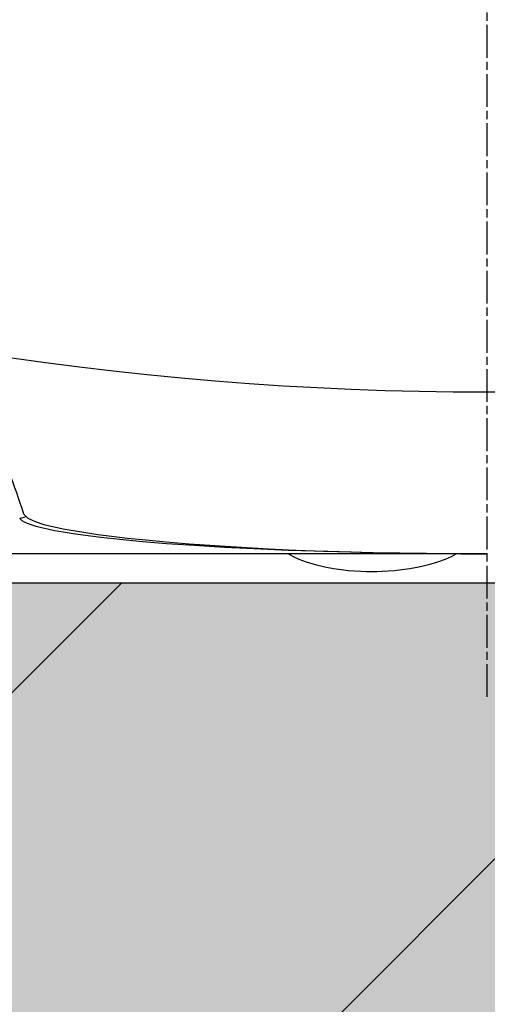
# Model space of a CAD drawing. Extents: x 1330 to 25802, y 7312 to 12004.
# Drawn here: x 4811 to 4892, y 9648 to 9818 of the extents above; entities that cross this region are included whole.
import ezdxf

# ---------------------------------------------------------------- set-up
doc = ezdxf.new("R2010")
doc.units = 0
doc.linetypes.add('CHAIN', pattern=[0.35429999999999995, 0.2362, -0.0295, 0.0591, -0.0295])
doc.linetypes.add('DASH_DOT', pattern=[0.37, 0.24, -0.06, 0.01, -0.06])
doc.layers.get('0').update_dxf_attribs({"linetype": 'CONTINUOUS'})
doc.layers.get('DEFPOINTS').update_dxf_attribs({"linetype": 'CONTINUOUS'})
for name, color, linetype in [('ACO_250', 250, 'CONTINUOUS'), ('ACO_251', 251, 'CONTINUOUS'), ('ACO_253', 253, 'CONTINUOUS'), ('ACO_254', 254, 'CONTINUOUS'), ('ACO_DIM', 1, 'CONTINUOUS'), ('OSA__ISO_', 1, 'DASH_DOT'), ('VIDITELNÁ__ISO_', 7, 'CONTINUOUS'), ('VIDITELNÁ_TENKÁ__ISO_', 7, 'CONTINUOUS')]:
    doc.layers.add(name, color=color, linetype=linetype)
doc.styles.add('ACO', font='trebuc.ttf', dxfattribs={"width": 0.8})
doc.dimstyles.new('ACO', dxfattribs={"dimscale": 35, "dimtxt": 2.5, "dimasz": 2.5, "dimexe": 1.25, "dimexo": 0.625, "dimtad": 1, "dimlfac": 0.1, "dimtxsty": 'ACO', "dimblk": 'OBLIQUE', "dimcen": 2.5, "dimclrd": 256, "dimclre": 256, "dimclrt": 256, "dimazin": 3, "dimtfac": 1, "dimtmove": 0, "dimatfit": 3})

# ---------------------------------------------------------------- blocks, each defined once
blk = doc.blocks.new('A$C4BDD5B99')
at = {"layer": 'OSA__ISO_', "linetype": 'CHAIN', "ltscale": 23.99096870422363}
blk.add_line((0, -19.71352272811782), (0, 1596.314560314739), dxfattribs=at)
at = {"layer": 'VIDITELNÁ__ISO_'}
for p, q in [((0, 4.999999999967258), (-212.8453223487577, 4.999999999967258)), ((-235, 0), (235, 0))]:
    blk.add_line(p, q, dxfattribs=at)
at = {"layer": 'VIDITELNÁ__ISO_', "flags": 128}
blk.add_lwpolyline([(-80.14028696700188, 11.89000565349488), (-79.47849096299797, 11.18796784221558), (-78.22537682337861, 10.59545952617555), (-76.68878952527848, 10.10720688640504), (-74.92227137624468, 9.67078644573121), (-73.0537945666747, 9.288019722098397), (-71.21378925620957, 8.961643760794686), (-69.4316744936259, 8.678946083182382), (-67.37044022888222, 8.382181709403085), (-64.97032957567171, 8.069634025687265), (-62.20922326607433, 7.746014183157968), (-59.06500085670268, 7.416014259451913), (-55.51555074226417, 7.084316795462655), (-51.53874882658602, 6.755613868826913), (-47.12221444632087, 6.435293739432382), (-42.50894196187801, 6.144375389212655), (-37.82569744053217, 5.889954155081796), (-33.09047324135645, 5.670628135794686), (-28.32126413755577, 5.484985893363046), (-23.53606522778682, 5.331635063284921), (-18.75287343710988, 5.20916420757203), (-13.98968348105336, 5.116171424979257), (-9.264489308885459, 5.051245277518319), (-4.595286431238492, 5.012993400687265), (-7.667040335945785e-09, 5.000004356497811)], dxfattribs=at)
at = {"layer": 'VIDITELNÁ__ISO_'}
blk.add_arc((0, 607.5764196604396), 574.5764196605003, 231.7640986136094, 308.2359013863896, dxfattribs=at)
blk.add_ellipse((1.728039933368564e-10, -303.4986616363385), major_axis=(-91.34578963332109, 342.0719818458015), ratio=0.02824393449235365, start_param=5.877981203765067, end_param=5.99226336551279, dxfattribs=at)
at = {"layer": 'VIDITELNÁ_TENKÁ__ISO_', "flags": 128}
for points in [[(0, 5.000004356497811), (-10.54417125280816, 5.055117195242929), (-19.74998540302295, 5.195917671317147), (-27.59473834902929, 5.388273780936288), (-34.44069184263026, 5.615391319388436), (-40.30421073494654, 5.859961097830819), (-45.46097698773701, 6.11818749248414), (-50.66839645123946, 6.426033561820077), (-55.47878719406435, 6.760353630179452), (-59.66205407163216, 7.099489753836679), (-63.54838458556333, 7.464689796561288), (-66.85882948125982, 7.824978416556405), (-69.50641118715976, 8.156122749442147), (-71.62866805973681, 8.458437507742929), (-73.38550101495457, 8.741507118338632), (-74.8660096356416, 9.011177604788827), (-76.05384321227939, 9.255613868826913), (-77.08383273782238, 9.495272224539804), (-78.04372713727571, 9.751839225882577), (-78.88122714085148, 10.01471955119996), (-79.54164802772902, 10.26340920268922), (-80.04892838472188, 10.49985367595582), (-80.43372247655498, 10.72581726848512), (-80.70697664642285, 10.94370323955445), (-80.87888067564563, 11.14557701885133)], [(-34.41137973271179, 5.000061576956796), (-33.59653178351073, 4.55120522319703), (-32.58434048981508, 4.086832588309335), (-31.32701210576488, 3.612560814017343), (-29.78760078779487, 3.146328514212655), (-28.11941281107465, 2.750162666434335), (-26.5950502227297, 2.469849174613046), (-25.24339694394075, 2.2779985123816), (-24.03614707047745, 2.14759308635621), (-22.94269015801001, 2.060837333792733), (-21.933058853283, 2.006105964774179), (-20.98135625361647, 1.976208274954843), (-20.05825728681157, 1.966938560599374), (-19.13188564437587, 1.976980751151132), (-18.17130521017134, 2.007813041800546), (-17.1487710344536, 2.063602989310311), (-16.03785018558119, 2.15151268779664), (-14.80481083799714, 2.28339630901246), (-13.41686194012436, 2.477249687308358), (-11.84323208767273, 2.760576789969491), (-10.13099091941149, 3.156370704764413), (-8.558045817366292, 3.617481773489999), (-7.253974997185651, 4.092096870535897), (-6.203626440477819, 4.557079856986093), (-5.360762256188536, 5.005669181937265)]]:
    blk.add_lwpolyline(points, dxfattribs=at)
at = {"layer": 'VIDITELNÁ_TENKÁ__ISO_'}
blk.add_ellipse((-83.88181683509356, 10.62221290914385), major_axis=(-9.661458646923858, -2.579964498554639), ratio=0.02824393449274839, start_param=1.879296510817392, end_param=1.997508675461484, dxfattribs=at)
blk = doc.blocks.new('_OBLIQUE')
at = {"color": 0, "linetype": 'BYBLOCK'}
blk.add_line((-0.5, -0.5), (0.5, 0.5), dxfattribs=at)
blk = doc.blocks.new('*D21')
at = {"layer": 'ACO_DIM'}
for p, q in [((4309.405522713429, 10554.92356551532), (4309.405522713429, 8966.859490697485)), ((5473.618102285787, 10554.92356550427), (5473.618102285787, 8966.859490697485)), ((4309.405522713429, 9010.609490697485), (5473.618102285787, 9010.609490697485))]:
    blk.add_line(p, q, dxfattribs=at)
at = {"layer": 'DEFPOINTS', "color": 0}
for p in [(4309.405522713429, 10576.79856551532), (5473.618102285787, 10576.79856550427), (5473.618102285787, 9010.609490697485)]:
    blk.add_point(p, dxfattribs=at)
at = {"layer": 'ACO_DIM', "xscale": 87.5, "yscale": 87.5, "zscale": 87.5, "rotation": 180}
blk.add_blockref('_OBLIQUE', (4309.405522713429, 9010.609490697485), dxfattribs=at)
at = {"layer": 'ACO_DIM', "xscale": 87.5, "yscale": 87.5, "zscale": 87.5}
blk.add_blockref('_OBLIQUE', (5473.618102285787, 9010.609490697485), dxfattribs=at)
at = {"layer": 'ACO_DIM', "insert": (4891.511812499608, 9077.147790360785), "char_height": 87.5, "attachment_point": 5, "style": 'ACO'}
blk.add_mtext('%%C119', dxfattribs=at)

msp = doc.modelspace()

# ---------------------------------------------------------------- hatches: boundary and pattern name
at = {"layer": 'ACO_250'}
h = msp.add_hatch(dxfattribs=at)
h.set_pattern_fill('DOTS', color=256, scale=50)
h.set_pattern_definition([(0, (4331.019625419634, 9896.857505466594), (39.6875, 79.375), [0, -79.375])])
h.paths.add_polyline_path([(4473.511812499297, 11693.47811024122, 0.3854093380628411), (4468.106843805101, 11699.44853214802), (4398.015921099, 11706.43447222744, -0.9052850646780506), (4398.015921099, 11716.38516903101), (4468.106920555218, 11723.37111676009, 0.3854056469269072), (4473.511812499297, 11729.34153101723), (4473.511812499297, 11903.90982062923), (2055.802113630889, 11903.90982062923), (2508.828629019147, 11119.24487880088), (4224.938694736603, 11084.92405101223), (4341.797714436671, 11084.92405101223, -0.01825936779747793), (4359.689767107301, 11132.79913569202, -0.1647225641621277), (4372.389139280599, 11147.25866883242), (4455.511812499314, 11195.24956659139, 0.3904782470613312), (4459.551275929935, 11208.18627954825), (4460.511812499297, 11209.84997768891), (4460.511812499297, 11266.92405101223, 0.4142135623730966), (4450.511812499297, 11276.92405101223), (4382.675124239497, 11276.92405101223, -0.3888787318520025), (4372.713177258582, 11286.05249358472), (4370.187243285296, 11314.92405101223), (4378.217801985696, 11314.92405101223), (4479.511812499297, 11320.98651746022, -0.4142135623730946), (4473.511812499297, 11326.98651746022), (4473.511812499297, 11340.83312379823, -0.3108678928765233), (4477.368955356368, 11346.43742244027, 0.688247201661099), (4477.368955356494, 11361.38221881851, -0.3108678928654635), (4473.511812499297, 11366.98651746022), (4473.511812499297, 11380.83312379823, -0.310867892876522), (4477.368955356368, 11386.43742244027, 0.6882472016610917), (4477.368955356494, 11401.38221881851, -0.3108678928654636), (4473.511812499297, 11406.98651746022), (4473.511812499297, 11420.83312379823, -0.310867892876522), (4477.368955356368, 11426.43742244027, 0.6882472016610917), (4477.368955356494, 11441.38221881851, -0.3108678928654636), (4473.511812499297, 11446.98651746022), (4473.511812499297, 11460.83312379823, -0.310867892876522), (4477.368955356368, 11466.43742244027, 0.6882472016610917), (4477.368955356494, 11481.38221881851, -0.3108678928654636), (4473.511812499297, 11486.98651746022), (4473.511812499297, 11500.83312379823, -0.3108678928765227), (4477.368955356368, 11506.43742244027, 0.6882472016610915), (4477.368955356494, 11521.38221881851, -0.310867892865463), (4473.511812499297, 11526.98651746022), (4473.511812499297, 11540.83312379823, -0.3108678928765227), (4477.368955356368, 11546.43742244027, 0.6882472016610915), (4477.368955356494, 11561.38221881851, -0.310867892865463), (4473.511812499297, 11566.98651746022), (4473.511812499297, 11580.83312379823, -0.3108678928765229), (4477.368955356368, 11586.43742244027, 0.6882472016610915), (4477.368955356494, 11601.38221881851, -0.3108678928654633), (4473.511812499297, 11606.98651746022)])
edge = h.paths.add_edge_path()
edge.add_line((7131.48519435311, 10872.06425164599), (5594.883725929812, 10902.79505116234))
edge.add_line((5594.883725929812, 10902.79505116234), (5580.177082360729, 10899.18839240334))
edge.add_line((5580.177082360729, 10899.18839240334), (5508.547565504059, 10900.62092541024))
edge.add_line((5508.547565504059, 10900.62092541024), (5508.38660413353, 10892.57253479862))
edge.add_line((5508.38660413353, 10892.57253479862), (5491.390002841912, 10892.91245322086))
edge.add_line((5491.390002841911, 10892.91245322086), (5491.550964212441, 10900.96084383248))
edge.add_line((5491.550964212441, 10900.96084383248), (5487.551763908531, 10901.04082463771))
edge.add_line((5487.551763908531, 10901.04082463771), (5487.629425327998, 10904.92405101223))
edge.add_line((5487.629425327998, 10904.92405101223), (5475.812901727835, 10904.92405101223))
edge.add_arc((4777.011812497244, 10863.97240033943), 700.0000000019184, 1.264271117547196, 3.353853177583801, ccw=False)
edge.add_ellipse((4883.177542559599, 10868.54435417637), major_axis=(594.8181526985317, 2.973644437294244e-05), ratio=0.293552549874822, start_angle=3.1752376405485734, end_angle=3.570039022687979, ccw=False)
edge.add_line((5477.594709712885, 10875.77169605502), (5477.81797966512, 10875.77169605502))
edge.add_line((5477.817979665119, 10875.77169605502), (5476.910462373567, 10875.88373544452))
edge.add_arc((4777.011812497244, 10863.97240033944), 700.0000000019182, -0.1728353140771901, 0.9750030987128184, ccw=False)
edge.add_ellipse((4778.062653437406, 10864.45155753336), major_axis=(-699.931265888195, 1.480870533075594e-05), ratio=0.9961582518474478, start_angle=179.6528109130737, end_angle=180.3528867777431, ccw=False)
edge.add_arc((4777.011812497245, 10863.97240033913), 700.0000000019184, -14.094212321427904, 0.17855255355618738, ccw=False)
edge.add_arc((5465.638411900198, 10691.07530204812), 10.00000000000009, 165.90578767855, 329.9999999999932)
edge.add_line((5474.298665938042, 10686.07530204812), (5472.502720453716, 10680.64698706112))
edge.add_line((5472.502720453716, 10680.64698706112), (5478.049010877832, 10680.31534484259))
edge.add_arc((5477.511812499297, 10671.33139148662), 8.999999999999947, 6.821210263296962e-13, 86.57805493266471, ccw=False)
edge.add_line((5486.511812499297, 10671.33139148662), (5442.586812499298, 10671.33139148662))
edge.add_line((5442.586812499298, 10671.33139148662), (5442.586812499298, 10666.23686825142))
edge.add_line((5442.586812499298, 10666.23686825142), (5367.347241875057, 10666.23686825142))
edge.add_line((5367.347241875057, 10666.23686825142), (5367.347241875057, 10459.42591472143))
edge.add_line((5367.347241875057, 10459.42591472143), (5442.586812499296, 10459.42591472143))
edge.add_line((5442.586812499296, 10459.42591472143), (5468.750732726573, 10456.39136265514))
edge.add_arc((5477.511812499297, 10454.33139148642), 9.000000000000014, -86.45032791885887, 166.7685237267969, ccw=False)
edge.add_line((5478.069037066736, 10445.34865800594), (5464.899292204973, 10444.53179928801))
edge.add_arc((5465.518356550219, 10434.55097971563), 9.999999999999892, 93.54924691570385, 191.3713625976892)
edge.add_arc((4891.511812499302, 10319.10949069747), 575.5000000000055, 1.9087887271518866, 11.371362597710913, ccw=False)
edge.add_arc((5476.686929344198, 10338.61160918673), 10.00000000000002, 181.9087887271466, 266.999999999997)
edge.add_line((5476.163569781767, 10328.62531383918), (5546.478620774466, 10324.94025816651))
edge.add_arc((5546.173043199897, 10319.10949069753), 5.838769299382966, -86.9999999999975, 86.99999999995731, ccw=False)
edge.add_line((5546.478620774462, 10313.27872322854), (5476.163569781765, 10309.59366755577))
edge.add_arc((5476.686929344186, 10299.60737220823), 9.99999999999988, 92.99999999995084, 178.0912112728377)
edge.add_arc((4891.511812499297, 10319.10949069753), 575.5000000000001, 327.31696516178806, 358.0912112728436, ccw=False)
edge.add_line((5375.89330558346, 10008.34459699562), (5369.943322186667, 9996.021721200279))
edge.add_line((5369.943322186667, 9996.021721200279), (5363.204788953364, 9982.980511173217))
edge.add_line((5363.204788953364, 9982.980511173217), (5355.029470114803, 9968.254829519636))
edge.add_line((5355.029470114803, 9968.254829519636), (5347.119052080039, 9955.076379326494))
edge.add_line((5347.119052080038, 9955.076379326492), (5341.685994429395, 9946.492674525229))
edge.add_ellipse((4894.172373586596, 10190.07873281258), major_axis=(218.0654746090299, 463.8446047316339), ratio=0.9940584736820836, start_angle=234.5069729557219, end_angle=266.6395908280754, ccw=False)
edge.add_line((5133.601907219281, 9738.471121635688), (5132.665818807434, 9720.609490697485))
edge.add_line((5132.665818807435, 9720.609490697485), (6466.692478159815, 9720.609490697485))
edge.add_line((6466.692478159815, 9720.609490697485), (7131.48519435311, 10872.06425164599))
h.paths.add_polyline_path([(5470.697165387163, 10636.40108397375, -0.2999565744114465), (5460.202526332978, 10644.42299971045, -0.6159053996086225), (5465.276128300847, 10661.54811523067), (5467.590520287575, 10661.69294286526, 0.5017183977266509), (5458.827475799127, 10648.26672753135, 0.4078017983652903), (5470.697109163855, 10636.40108790527)], flags=16)
h.paths.add_polyline_path([(5477.980634657663, 10868.74585615022), (5478.433598324878, 10868.74585617237), (5477.858122020021, 10875.52115660303), (5477.862207571152, 10875.46614866847), (5477.866305912366, 10875.40488463037), (5477.870347173311, 10875.33667784332), (5477.874444552242, 10875.26114683737), (5477.87851710625, 10875.17791014311), (5477.882596079675, 10875.08650999661), (5477.886654272287, 10874.98671751615), (5477.890698408017, 10874.87807493798), (5477.894736221811, 10874.76035338039), (5477.898790565278, 10874.63362913724), (5477.902789899268, 10874.49744444483), (5477.906799392261, 10874.35157042135), (5477.910786131125, 10874.19577818499), (5477.914734341447, 10874.03029661762), (5477.918634972724, 10873.85649901035), (5477.922429580412, 10873.67446165676), (5477.926225649859, 10873.4841082632), (5477.929935514239, 10873.28543882967), (5477.932886951641, 10873.11766844387), (5477.935792125541, 10872.94577818508), (5477.938625504516, 10872.77030211086), (5477.941386077538, 10872.59162169094), (5477.944077535456, 10872.41019468898), (5477.946698867243, 10872.22632628078), (5477.949224541471, 10872.04062681789), (5477.951711991671, 10871.85340147609), (5477.954077241859, 10871.66510801906), (5477.956357907035, 10871.47597532863), (5477.958586900324, 10871.28508787746), (5477.960743392177, 10871.0923693716), (5477.962812265941, 10870.89812498683), (5477.96483684952, 10870.702583605), (5477.966757687329, 10870.50620298976), (5477.968588885, 10870.30913572902), (5477.970378472302, 10870.1117632925), (5477.972086812191, 10869.91431456203), (5477.973708191759, 10869.71717100734), (5477.975256716634, 10869.52056151027), (5477.976726673916, 10869.32486754054), (5477.978132169228, 10869.13031798), (5477.979438267394, 10868.93721800441)], flags=17)
edge = h.paths.add_edge_path(flags=16)
edge.add_line((5135.400389751605, 9733.50656410873), (5135.384398940181, 9733.492671857572))
edge.add_line((5135.384398940181, 9733.492671857572), (5134.952322238738, 9733.067228208281))
edge.add_line((5134.952322238738, 9733.067228208281), (5134.551802331343, 9732.619478116725))
edge.add_line((5134.551802331343, 9732.619478116727), (5134.183529406985, 9732.15260685513))
edge.add_line((5134.183529406985, 9732.152606855132), (5133.850942768087, 9731.673187576149))
edge.add_ellipse((5142.240830833443, 9726.231703609985), major_axis=(-8.389811338419344, 5.441605048940981), ratio=0.988488083329148, start_angle=-28.612781447924192, end_angle=0.0008999929738138235, ccw=False)
h.paths.add_polyline_path([(4316.331146838766, 10299.94045706714, 0.3893369728876145), (4306.860055216826, 10309.59366755577), (4236.545004224128, 10313.27872322854, -0.9489645667144996), (4236.545004224132, 10324.94025816651), (4306.860055216816, 10328.62531383918, 0.389336972888158), (4316.331146838775, 10338.27852432782, -0.041311745107129), (4327.308966895039, 10432.5793061201, 0.4547892207379033), (4318.12433279362, 10444.53179928801), (4304.954654588585, 10445.34865387148, -0.3961841979794181), (4296.511812499297, 10454.33139148662, -0.3960252880597008), (4304.949719251275, 10463.31382162423), (4315.433104710284, 10463.96984010654, 0.5017183977616164), (4324.196149199499, 10477.39605544075, -0.03405345548330027), (4314.753428338632, 10509.78194543663, 0.3328771359279366), (4303.868387771483, 10519.18523595957), (4270.074324002188, 10521.54834710173, -0.9325150861452984), (4270.074324002237, 10534.51667975512), (4298.246606009218, 10536.48667762131, 0.4099762156043794), (4309.391168325475, 10549.1209994497, -0.0559010693924971), (4312.504559060999, 10604.3020897434, 0.4432873226908059), (4301.51067810102, 10618.27995015753), (4270.074417903417, 10620.4781876132, -0.9325218548075931), (4270.074324002104, 10633.44652683211), (4312.326572059141, 10636.40109183686, 0.3493372842456878), (4323.342520055303, 10646.49983904038, 0.5648299820922205), (4315.433104711019, 10661.69294286526), (4304.949719250282, 10662.34896134868, -0.3960252880341582), (4296.511812499297, 10671.33139148642), (4341.366462174487, 10671.33139148642, -0.001879441013969854), (4339.937029542731, 10676.33342914834), (4339.095357700096, 10675.93271266363), (4339.095357700096, 10679.34726034395, -0.01738383558713859), (4327.880369464779, 10726.12557967195), (4321.886039532233, 10715.74309567145, -0.0572878449130011), (4306.09622062474, 10874.84273846452, -0.001393137494730174), (4305.16520762073, 10878.63652084401, 0.00135321637155647), (4305.096100199287, 10874.84273846406), (4306.096220624732, 10874.84273846404, 0.0203589206780961), (4307.531004252778, 10817.87944522299), (4314.821489437058, 10830.50693597399, -0.03089099775958453), (4315.964693823787, 10915.92405101223), (4417.131202175715, 10915.92405101223), (4417.131202175715, 10924.92405101223), (4421.431202175714, 10929.22405101222), (4222.620863695393, 10929.22405101222), (4222.572496174756, 10926.80557819648), (4217.131202175715, 10925.47115470483), (4217.131202175715, 10924.92405101223), (4216.804494015661, 10925.05473427625), (2602.302443416908, 10957.34348308669), (3312.587047930115, 9727.094460235854), (4650.017943338934, 9727.094460235854), (4649.415919770624, 9738.58175423199), (4645.503859627883, 9740.883895765044), (4641.61056682124, 9743.222934613917), (4637.736511685393, 9745.598585019807), (4633.882165138745, 9748.010541806914), (4630.047979709374, 9750.458499799466), (4626.234447056901, 9752.94214428494), (4622.441996617235, 9755.46118916104), (4618.671122400951, 9758.015319715236), (4614.922253843934, 9760.604230771762), (4611.195882605836, 9763.227626691558), (4607.492467344831, 9765.885202298858), (4603.812466719098, 9768.576652417882), (4600.155747800181, 9771.302110563021), (4596.521354140172, 9774.06227291653), (4592.909646821142, 9776.856805692409), (4589.321061409111, 9779.6853655679), (4585.756021209894, 9782.547580610015), (4582.214941048262, 9785.443088422513), (4578.698252711057, 9788.3715361459), (4575.206397894386, 9791.332561383942), (4571.739773032724, 9794.32580174039), (4568.29881982219, 9797.350894818997), (4564.883963919518, 9800.407478223533), (4561.495617798536, 9803.495208631253), (4558.134221727147, 9806.613704572414), (4554.800188179168, 9809.76260365078), (4551.493054717252, 9812.94240177701), (4548.212261327979, 9816.153594861718), (4544.95815213134, 9819.39578236172), (4541.731100469644, 9822.668563733789), (4538.531538129733, 9825.971519361236), (4535.359803101522, 9829.304229627349), (4532.216268727304, 9832.666274915435), (4529.101343701763, 9836.057273755769), (4526.015389106977, 9839.47678745816), (4522.958813637627, 9842.924434552888), (4519.931932191457, 9846.399757276267), (4516.935170425191, 9849.902393232082), (4513.96890781124, 9853.431903730136), (4511.033499301615, 9856.98790730068), (4508.12822273209, 9860.571281324123), (4505.252899912575, 9864.182216535311), (4502.407868832997, 9867.820293317542), (4499.593378388206, 9871.485015760167), (4496.809843402985, 9875.175964246488), (4494.057541994465, 9878.892661939357), (4491.336830542848, 9882.634651075106), (4488.648016387588, 9886.401492963525), (4485.991414426388, 9890.19271076749), (4483.367414963635, 9894.007846723296), (4480.776291414594, 9897.846481214272), (4478.218363378877, 9901.708118329743), (4475.694004198795, 9905.592319379546), (4473.203392064428, 9909.498779187894), (4470.745867958043, 9913.428642163955), (4468.321385695252, 9917.38179386685), (4465.930252615505, 9921.357795606358), (4463.572742134071, 9925.356113324851), (4461.249103145772, 9929.376270185217), (4458.959626027994, 9933.417770276763), (4456.704571935774, 9937.480136762362), (4454.484218986261, 9941.562835584376), (4452.298840594707, 9945.665408979148), (4450.148721084456, 9949.787312191096, -0.1674009475175523)])
h.paths.add_polyline_path([(4305.224477770233, 10880.53504210109), (4305.226763015211, 10880.66405516262), (4305.229024044304, 10880.79169493312), (4305.231291090815, 10880.91796141262), (4305.233540645364, 10881.04277830715), (4305.235778420858, 10881.16599302883), (4305.238034650594, 10881.28752928371), (4305.240281123326, 10881.40731077785), (4305.271430278955, 10883.08705523201), (4305.322781431329, 10884.84938841457), (4305.326296740481, 10884.96779661769), (4306.326745247476, 10884.96779661769, 0.002193447329371022), (4306.169469124523, 10878.82818775623), (4305.194214266181, 10878.82818775623)], flags=16)
h.paths.add_polyline_path([(4305.326296119119, 10884.96780781458, -0.003218337519145326), (4305.654627651191, 10893.9859578034, -0.01008699544393398), (4308.428604140878, 10922.0901028997, -0.3899254120541056), (4310.420679915776, 10923.92405101223), (4310.421712253405, 10923.92405101223), (4310.421712313535, 10923.92405127178, 0.3330846346062251), (4308.502204877783, 10922.48578303159, 0.05043650638953079), (4308.428604007044, 10922.09010185734, 0.01005816693128112), (4306.655546803226, 10893.98595780458, 0.003250957169899133)], flags=16)
h.paths.add_polyline_path([(4305.711510966605, 10895.03272276515), (4305.710241179529, 10895.02600889797), (4305.708941159151, 10895.01692991847), (4305.707518536765, 10895.00540953273), (4305.706066692104, 10894.99137144679), (4305.704546999139, 10894.97473936672), (4305.702945352246, 10894.95528441065), (4305.701242943926, 10894.93293028468), (4305.699459592703, 10894.90767698878), (4305.697605713354, 10894.87929564113), (4305.695637977976, 10894.8477862417), (4305.693570492198, 10894.81284361478), (4305.691412659768, 10894.77431517237), (4305.689096632383, 10894.7320483267), (4305.686711087896, 10894.68596678371), (4305.684158955732, 10894.63576536769), (4305.681445948789, 10894.58152037256), (4305.678665446798, 10894.52292662258), (4305.675691156905, 10894.45990782375), (4305.672558014285, 10894.3923113882), (4305.66928785952, 10894.32021360988), (4305.665832662829, 10894.24361448879), (4305.662285803945, 10894.16243773097), (4305.658530393763, 10894.0766070425), (4305.654630589734, 10893.98596983547), (4305.945993928519, 10893.98596983547), (4306.018451765433, 10895.03275182011), (4305.711517408727, 10895.03275182323)], flags=16)
h.paths.add_polyline_path([(4306.40106024502, 10898.10431288409), (4306.306348818578, 10897.86866526322), (4306.832977561417, 10897.8686652513), (4306.844441588646, 10898.10431288409)], flags=0)
at = {"layer": 'ACO_251'}
h = msp.add_hatch(dxfattribs=at)
h.set_pattern_fill('ANSI31', color=256, scale=25)
h.set_pattern_definition([(45, (4331.019625419634, 9896.857505466594), (-56.1266007566822, 56.12660075668221), [])])
h.paths.add_polyline_path([(3316.331146838778, 9720.609490697485), (6466.692478159815, 9720.609490697485), (6466.692478159815, 9420.609490697485), (3316.331146838778, 9420.609490697485)])
at = {"layer": 'ACO_253'}
h = msp.add_hatch(color=256, dxfattribs=at)
h.dxf.hatch_style = 1
h.paths.add_polyline_path([(4473.511812499297, 11693.47811024122, 0.3854093380628411), (4468.106843805101, 11699.44853214802), (4398.015921099, 11706.43447222744, -0.9052850646780506), (4398.015921099, 11716.38516903101), (4468.106920555218, 11723.37111676009, 0.3854056469269072), (4473.511812499297, 11729.34153101723), (4473.511812499297, 11903.90982062923), (2055.802113630889, 11903.90982062923), (2508.828629019147, 11119.24487880088), (4224.938694736603, 11084.92405101223), (4341.797714436671, 11084.92405101223, -0.01825936779747793), (4359.689767107301, 11132.79913569202, -0.1647225641621277), (4372.389139280599, 11147.25866883242), (4455.511812499314, 11195.24956659139, 0.3904782470613312), (4459.551275929935, 11208.18627954825), (4460.511812499297, 11209.84997768891), (4460.511812499297, 11266.92405101223, 0.4142135623730966), (4450.511812499297, 11276.92405101223), (4382.675124239497, 11276.92405101223, -0.3888787318520025), (4372.713177258582, 11286.05249358472), (4370.187243285296, 11314.92405101223), (4378.217801985696, 11314.92405101223), (4479.511812499297, 11320.98651746022, -0.4142135623730946), (4473.511812499297, 11326.98651746022), (4473.511812499297, 11340.83312379823, -0.3108678928765233), (4477.368955356368, 11346.43742244027, 0.688247201661099), (4477.368955356494, 11361.38221881851, -0.3108678928654635), (4473.511812499297, 11366.98651746022), (4473.511812499297, 11380.83312379823, -0.310867892876522), (4477.368955356368, 11386.43742244027, 0.6882472016610917), (4477.368955356494, 11401.38221881851, -0.3108678928654636), (4473.511812499297, 11406.98651746022), (4473.511812499297, 11420.83312379823, -0.310867892876522), (4477.368955356368, 11426.43742244027, 0.6882472016610917), (4477.368955356494, 11441.38221881851, -0.3108678928654636), (4473.511812499297, 11446.98651746022), (4473.511812499297, 11460.83312379823, -0.310867892876522), (4477.368955356368, 11466.43742244027, 0.6882472016610917), (4477.368955356494, 11481.38221881851, -0.3108678928654636), (4473.511812499297, 11486.98651746022), (4473.511812499297, 11500.83312379823, -0.3108678928765227), (4477.368955356368, 11506.43742244027, 0.6882472016610915), (4477.368955356494, 11521.38221881851, -0.310867892865463), (4473.511812499297, 11526.98651746022), (4473.511812499297, 11540.83312379823, -0.3108678928765227), (4477.368955356368, 11546.43742244027, 0.6882472016610915), (4477.368955356494, 11561.38221881851, -0.310867892865463), (4473.511812499297, 11566.98651746022), (4473.511812499297, 11580.83312379823, -0.3108678928765229), (4477.368955356368, 11586.43742244027, 0.6882472016610915), (4477.368955356494, 11601.38221881851, -0.3108678928654633), (4473.511812499297, 11606.98651746022)])
edge = h.paths.add_edge_path()
edge.add_line((7131.48519435311, 10872.06425164599), (5594.883725929812, 10902.79505116234))
edge.add_line((5594.883725929812, 10902.79505116234), (5580.177082360729, 10899.18839240334))
edge.add_line((5580.177082360729, 10899.18839240334), (5508.547565504059, 10900.62092541024))
edge.add_line((5508.547565504059, 10900.62092541024), (5508.38660413353, 10892.57253479862))
edge.add_line((5508.38660413353, 10892.57253479862), (5491.390002841912, 10892.91245322086))
edge.add_line((5491.390002841911, 10892.91245322086), (5491.550964212441, 10900.96084383248))
edge.add_line((5491.550964212441, 10900.96084383248), (5487.551763908531, 10901.04082463771))
edge.add_line((5487.551763908531, 10901.04082463771), (5487.629425327998, 10904.92405101223))
edge.add_line((5487.629425327998, 10904.92405101223), (5475.812901727835, 10904.92405101223))
edge.add_arc((4777.011812497244, 10863.97240033943), 700.0000000019184, 1.264271117547196, 3.353853177583801, ccw=False)
edge.add_ellipse((4883.177542559599, 10868.54435417637), major_axis=(594.8181526985317, 2.973644437294244e-05), ratio=0.293552549874822, start_angle=3.1752376405485734, end_angle=3.570039022687979, ccw=False)
edge.add_line((5477.594709712885, 10875.77169605502), (5477.81797966512, 10875.77169605502))
edge.add_line((5477.817979665119, 10875.77169605502), (5476.910462373567, 10875.88373544452))
edge.add_arc((4777.011812497244, 10863.97240033944), 700.0000000019182, -0.1728353140771901, 0.9750030987128184, ccw=False)
edge.add_ellipse((4778.062653437406, 10864.45155753336), major_axis=(-699.931265888195, 1.480870533075594e-05), ratio=0.9961582518474478, start_angle=179.6528109130737, end_angle=180.3528867777431, ccw=False)
edge.add_arc((4777.011812497245, 10863.97240033913), 700.0000000019184, -14.094212321427904, 0.17855255355618738, ccw=False)
edge.add_arc((5465.638411900198, 10691.07530204812), 10.00000000000009, 165.90578767855, 329.9999999999932)
edge.add_line((5474.298665938042, 10686.07530204812), (5472.502720453716, 10680.64698706112))
edge.add_line((5472.502720453716, 10680.64698706112), (5478.049010877832, 10680.31534484259))
edge.add_arc((5477.511812499297, 10671.33139148662), 8.999999999999947, 6.821210263296962e-13, 86.57805493266471, ccw=False)
edge.add_line((5486.511812499297, 10671.33139148662), (5442.586812499298, 10671.33139148662))
edge.add_line((5442.586812499298, 10671.33139148662), (5442.586812499298, 10666.23686825142))
edge.add_line((5442.586812499298, 10666.23686825142), (5367.347241875057, 10666.23686825142))
edge.add_line((5367.347241875057, 10666.23686825142), (5367.347241875057, 10459.42591472143))
edge.add_line((5367.347241875057, 10459.42591472143), (5442.586812499296, 10459.42591472143))
edge.add_line((5442.586812499296, 10459.42591472143), (5468.750732726573, 10456.39136265514))
edge.add_arc((5477.511812499297, 10454.33139148642), 9.000000000000014, -86.45032791885887, 166.7685237267969, ccw=False)
edge.add_line((5478.069037066736, 10445.34865800594), (5464.899292204973, 10444.53179928801))
edge.add_arc((5465.518356550219, 10434.55097971563), 9.999999999999892, 93.54924691570385, 191.3713625976892)
edge.add_arc((4891.511812499302, 10319.10949069747), 575.5000000000055, 1.9087887271518866, 11.371362597710913, ccw=False)
edge.add_arc((5476.686929344198, 10338.61160918673), 10.00000000000002, 181.9087887271466, 266.999999999997)
edge.add_line((5476.163569781767, 10328.62531383918), (5546.478620774466, 10324.94025816651))
edge.add_arc((5546.173043199897, 10319.10949069753), 5.838769299382966, -86.9999999999975, 86.99999999995731, ccw=False)
edge.add_line((5546.478620774462, 10313.27872322854), (5476.163569781765, 10309.59366755577))
edge.add_arc((5476.686929344186, 10299.60737220823), 9.99999999999988, 92.99999999995084, 178.0912112728377)
edge.add_arc((4891.511812499297, 10319.10949069753), 575.5000000000001, 327.31696516178806, 358.0912112728436, ccw=False)
edge.add_line((5375.89330558346, 10008.34459699562), (5369.943322186667, 9996.021721200279))
edge.add_line((5369.943322186667, 9996.021721200279), (5363.204788953364, 9982.980511173217))
edge.add_line((5363.204788953364, 9982.980511173217), (5355.029470114803, 9968.254829519636))
edge.add_line((5355.029470114803, 9968.254829519636), (5347.119052080039, 9955.076379326494))
edge.add_line((5347.119052080038, 9955.076379326492), (5341.685994429395, 9946.492674525229))
edge.add_ellipse((4894.172373586596, 10190.07873281258), major_axis=(218.0654746090301, 463.844604731634), ratio=0.9940584736820836, start_angle=234.5069729557219, end_angle=266.6395908280754, ccw=False)
edge.add_line((5133.601907219281, 9738.471121635688), (5132.665818807434, 9720.609490697485))
edge.add_line((5132.665818807435, 9720.609490697485), (6466.692478159815, 9720.609490697485))
edge.add_line((6466.692478159815, 9720.609490697485), (7131.48519435311, 10872.06425164599))
h.paths.add_polyline_path([(5470.697165387163, 10636.40108397375, -0.2999565744114465), (5460.202526332978, 10644.42299971045, -0.6159053996086225), (5465.276128300847, 10661.54811523067), (5467.590520287575, 10661.69294286526, 0.5017183977266509), (5458.827475799127, 10648.26672753135, 0.4078017983652903), (5470.697109163855, 10636.40108790527)], flags=16)
h.paths.add_polyline_path([(5477.980634657663, 10868.74585615022), (5478.433598324878, 10868.74585617237), (5477.858122020021, 10875.52115660303), (5477.862207571152, 10875.46614866847), (5477.866305912366, 10875.40488463037), (5477.870347173311, 10875.33667784332), (5477.874444552242, 10875.26114683737), (5477.87851710625, 10875.17791014311), (5477.882596079675, 10875.08650999661), (5477.886654272287, 10874.98671751615), (5477.890698408017, 10874.87807493798), (5477.894736221811, 10874.76035338039), (5477.898790565278, 10874.63362913724), (5477.902789899268, 10874.49744444483), (5477.906799392261, 10874.35157042135), (5477.910786131125, 10874.19577818499), (5477.914734341447, 10874.03029661762), (5477.918634972724, 10873.85649901035), (5477.922429580412, 10873.67446165676), (5477.926225649859, 10873.4841082632), (5477.929935514239, 10873.28543882967), (5477.932886951641, 10873.11766844387), (5477.935792125541, 10872.94577818508), (5477.938625504516, 10872.77030211086), (5477.941386077538, 10872.59162169094), (5477.944077535456, 10872.41019468898), (5477.946698867243, 10872.22632628078), (5477.949224541471, 10872.04062681789), (5477.951711991671, 10871.85340147609), (5477.954077241859, 10871.66510801906), (5477.956357907035, 10871.47597532863), (5477.958586900324, 10871.28508787746), (5477.960743392177, 10871.0923693716), (5477.962812265941, 10870.89812498683), (5477.96483684952, 10870.702583605), (5477.966757687329, 10870.50620298976), (5477.968588885, 10870.30913572902), (5477.970378472302, 10870.1117632925), (5477.972086812191, 10869.91431456203), (5477.973708191759, 10869.71717100734), (5477.975256716634, 10869.52056151027), (5477.976726673916, 10869.32486754054), (5477.978132169228, 10869.13031798), (5477.979438267394, 10868.93721800441)], flags=17)
edge = h.paths.add_edge_path(flags=16)
edge.add_line((5135.400389751605, 9733.50656410873), (5135.384398940181, 9733.492671857572))
edge.add_line((5135.384398940181, 9733.492671857572), (5134.952322238738, 9733.067228208281))
edge.add_line((5134.952322238738, 9733.067228208281), (5134.551802331343, 9732.619478116725))
edge.add_line((5134.551802331343, 9732.619478116727), (5134.183529406985, 9732.15260685513))
edge.add_line((5134.183529406985, 9732.152606855132), (5133.850942768087, 9731.673187576149))
edge.add_ellipse((5142.240830833443, 9726.231703609985), major_axis=(-8.389811338419344, 5.441605048940981), ratio=0.988488083329148, start_angle=-28.612781447924192, end_angle=0.0008999929738138235, ccw=False)
h.paths.add_polyline_path([(4316.331146838766, 10299.94045706714, 0.3893369728876145), (4306.860055216826, 10309.59366755577), (4236.545004224128, 10313.27872322854, -0.9489645667144996), (4236.545004224132, 10324.94025816651), (4306.860055216816, 10328.62531383918, 0.389336972888158), (4316.331146838775, 10338.27852432782, -0.041311745107129), (4327.308966895039, 10432.5793061201, 0.4547892207379033), (4318.12433279362, 10444.53179928801), (4304.954654588585, 10445.34865387148, -0.3961841979794181), (4296.511812499297, 10454.33139148662, -0.3960252880597008), (4304.949719251275, 10463.31382162423), (4315.433104710284, 10463.96984010654, 0.5017183977616164), (4324.196149199499, 10477.39605544075, -0.03405345548330027), (4314.753428338632, 10509.78194543663, 0.3328771359279366), (4303.868387771483, 10519.18523595957), (4270.074324002188, 10521.54834710173, -0.9325150861452984), (4270.074324002237, 10534.51667975512), (4298.246606009218, 10536.48667762131, 0.4099762156043794), (4309.391168325475, 10549.1209994497, -0.0559010693924971), (4312.504559060999, 10604.3020897434, 0.4432873226908059), (4301.51067810102, 10618.27995015753), (4270.074417903417, 10620.4781876132, -0.9325218548075931), (4270.074324002104, 10633.44652683211), (4312.326572059141, 10636.40109183686, 0.3493372842456878), (4323.342520055303, 10646.49983904038, 0.5648299820922205), (4315.433104711019, 10661.69294286526), (4304.949719250282, 10662.34896134868, -0.3960252880341582), (4296.511812499297, 10671.33139148642), (4341.366462174487, 10671.33139148642, -0.001879441013969854), (4339.937029542731, 10676.33342914834), (4339.095357700096, 10675.93271266363), (4339.095357700096, 10679.34726034395, -0.01738383558713859), (4327.880369464779, 10726.12557967195), (4321.886039532233, 10715.74309567145, -0.0572878449130011), (4306.09622062474, 10874.84273846452, -0.001393137494730174), (4305.16520762073, 10878.63652084401, 0.00135321637155647), (4305.096100199287, 10874.84273846406), (4306.096220624732, 10874.84273846404, 0.0203589206780961), (4307.531004252778, 10817.87944522299), (4314.821489437058, 10830.50693597399, -0.03089099775958453), (4315.964693823787, 10915.92405101223), (4417.131202175715, 10915.92405101223), (4417.131202175715, 10924.92405101223), (4421.431202175714, 10929.22405101222), (4222.620863695393, 10929.22405101222), (4222.572496174756, 10926.80557819648), (4217.131202175715, 10925.47115470483), (4217.131202175715, 10924.92405101223), (4216.804494015661, 10925.05473427625), (2602.302443416908, 10957.34348308669), (3312.587047930115, 9727.094460235854), (4650.017943338934, 9727.094460235854), (4649.415919770624, 9738.58175423199), (4645.503859627883, 9740.883895765044), (4641.61056682124, 9743.222934613917), (4637.736511685393, 9745.598585019807), (4633.882165138745, 9748.010541806914), (4630.047979709374, 9750.458499799466), (4626.234447056901, 9752.94214428494), (4622.441996617235, 9755.46118916104), (4618.671122400951, 9758.015319715236), (4614.922253843934, 9760.604230771762), (4611.195882605836, 9763.227626691558), (4607.492467344831, 9765.885202298858), (4603.812466719098, 9768.576652417882), (4600.155747800181, 9771.302110563021), (4596.521354140172, 9774.06227291653), (4592.909646821142, 9776.856805692409), (4589.321061409111, 9779.6853655679), (4585.756021209894, 9782.547580610015), (4582.214941048262, 9785.443088422513), (4578.698252711057, 9788.3715361459), (4575.206397894386, 9791.332561383942), (4571.739773032724, 9794.32580174039), (4568.29881982219, 9797.350894818997), (4564.883963919518, 9800.407478223533), (4561.495617798536, 9803.495208631253), (4558.134221727147, 9806.613704572414), (4554.800188179168, 9809.76260365078), (4551.493054717252, 9812.94240177701), (4548.212261327979, 9816.153594861718), (4544.95815213134, 9819.39578236172), (4541.731100469644, 9822.668563733789), (4538.531538129733, 9825.971519361236), (4535.359803101522, 9829.304229627349), (4532.216268727304, 9832.666274915435), (4529.101343701763, 9836.057273755769), (4526.015389106977, 9839.47678745816), (4522.958813637627, 9842.924434552888), (4519.931932191457, 9846.399757276267), (4516.935170425191, 9849.902393232082), (4513.96890781124, 9853.431903730136), (4511.033499301615, 9856.98790730068), (4508.12822273209, 9860.571281324123), (4505.252899912575, 9864.182216535311), (4502.407868832997, 9867.820293317542), (4499.593378388206, 9871.485015760167), (4496.809843402985, 9875.175964246488), (4494.057541994465, 9878.892661939357), (4491.336830542848, 9882.634651075106), (4488.648016387588, 9886.401492963525), (4485.991414426388, 9890.19271076749), (4483.367414963635, 9894.007846723296), (4480.776291414594, 9897.846481214272), (4478.218363378877, 9901.708118329743), (4475.694004198795, 9905.592319379546), (4473.203392064428, 9909.498779187894), (4470.745867958043, 9913.428642163955), (4468.321385695252, 9917.38179386685), (4465.930252615505, 9921.357795606358), (4463.572742134071, 9925.356113324851), (4461.249103145772, 9929.376270185217), (4458.959626027994, 9933.417770276763), (4456.704571935774, 9937.480136762362), (4454.484218986261, 9941.562835584376), (4452.298840594707, 9945.665408979148), (4450.148721084456, 9949.787312191096, -0.1674009475175523)])
h.paths.add_polyline_path([(4305.224477770233, 10880.53504210109), (4305.226763015211, 10880.66405516262), (4305.229024044304, 10880.79169493312), (4305.231291090815, 10880.91796141262), (4305.233540645364, 10881.04277830715), (4305.235778420858, 10881.16599302883), (4305.238034650594, 10881.28752928371), (4305.240281123326, 10881.40731077785), (4305.271430278955, 10883.08705523201), (4305.322781431329, 10884.84938841457), (4305.326296740481, 10884.96779661769), (4306.326745247476, 10884.96779661769, 0.002193447329371022), (4306.169469124523, 10878.82818775623), (4305.194214266181, 10878.82818775623)], flags=16)
h.paths.add_polyline_path([(4305.326296119119, 10884.96780781458, -0.003218337519145326), (4305.654627651191, 10893.9859578034, -0.01008699544393398), (4308.428604140878, 10922.0901028997, -0.3899254120541056), (4310.420679915776, 10923.92405101223), (4310.421712253405, 10923.92405101223), (4310.421712313535, 10923.92405127178, 0.3330846346062251), (4308.502204877783, 10922.48578303159, 0.05043650638953079), (4308.428604007044, 10922.09010185734, 0.01005816693128112), (4306.655546803226, 10893.98595780458, 0.003250957169899133)], flags=16)
h.paths.add_polyline_path([(4305.711510966605, 10895.03272276515), (4305.710241179529, 10895.02600889797), (4305.708941159151, 10895.01692991847), (4305.707518536765, 10895.00540953273), (4305.706066692104, 10894.99137144679), (4305.704546999139, 10894.97473936672), (4305.702945352246, 10894.95528441065), (4305.701242943926, 10894.93293028468), (4305.699459592703, 10894.90767698878), (4305.697605713354, 10894.87929564113), (4305.695637977976, 10894.8477862417), (4305.693570492198, 10894.81284361478), (4305.691412659768, 10894.77431517237), (4305.689096632383, 10894.7320483267), (4305.686711087896, 10894.68596678371), (4305.684158955732, 10894.63576536769), (4305.681445948789, 10894.58152037256), (4305.678665446798, 10894.52292662258), (4305.675691156905, 10894.45990782375), (4305.672558014285, 10894.3923113882), (4305.66928785952, 10894.32021360988), (4305.665832662829, 10894.24361448879), (4305.662285803945, 10894.16243773097), (4305.658530393763, 10894.0766070425), (4305.654630589734, 10893.98596983547), (4305.945993928519, 10893.98596983547), (4306.018451765433, 10895.03275182011), (4305.711517408727, 10895.03275182323)], flags=16)
h.paths.add_polyline_path([(4306.40106024502, 10898.10431288409), (4306.306348818578, 10897.86866526322), (4306.832977561417, 10897.8686652513), (4306.844441588646, 10898.10431288409)], flags=0)
at = {"layer": 'ACO_254'}
h = msp.add_hatch(color=256, dxfattribs=at)
h.dxf.hatch_style = 1
h.paths.add_polyline_path([(6466.692478159815, 9720.609490697485), (3316.331146838778, 9720.609490697485), (3316.331146838778, 9420.609490697485), (6466.692478159815, 9420.609490697485)])

# ---------------------------------------------------------------- linework, layer by layer
msp.add_lwpolyline([(3316.331146838778, 9720.609490697485), (6466.692478159815, 9720.609490697485), (6466.692478159815, 9420.609490697485), (3316.331146838778, 9420.609490697485)], close=True)

# ---------------------------------------------------------------- block references
msp.add_blockref('A$C4BDD5B99', (4891.511812499297, 9720.609490697487))

# ---------------------------------------------------------------- dimensions: what is measured, and where the dimension line sits
at = {"layer": 'ACO_DIM'}
dim = msp.add_linear_dim(base=(5473.618102285787, 9010.609490697485), p1=(4309.405522713429, 10576.79856551532), p2=(5473.618102285787, 10576.79856550427), text='%%C119', dimstyle='ACO', dxfattribs=at)
dim.commit()
dim.dimension.update_dxf_attribs({"geometry": '*D21', "text_midpoint": (4891.511812499608, 9077.147790360785)})

doc.saveas('drawing.dxf')
